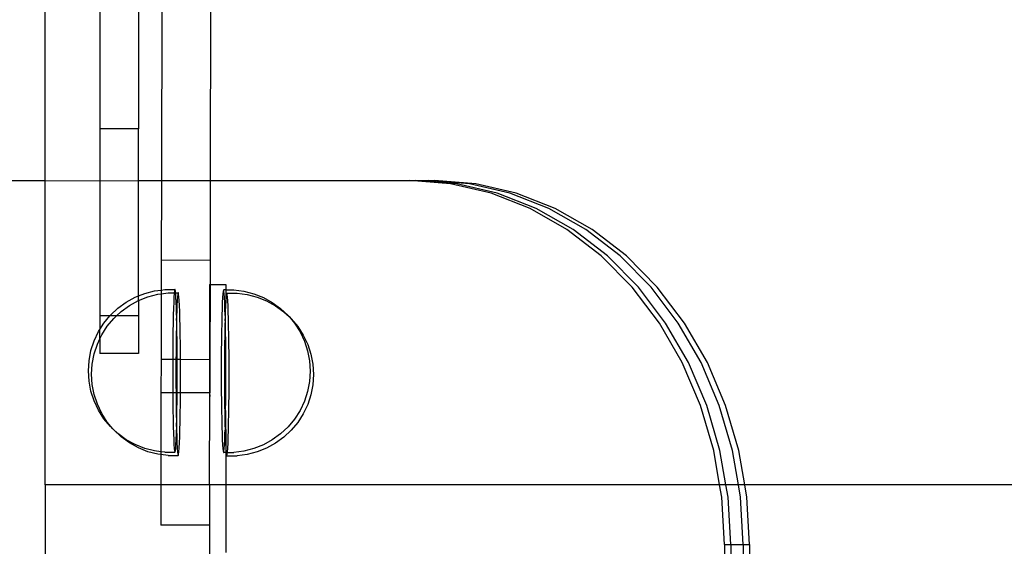
# Model space of a CAD drawing. Extents: x -183 to 599, y -236 to 236.
# Drawn here: x 11 to 21, y 22 to 27 of the extents above; entities that cross this region are included whole.
import ezdxf

# ---------------------------------------------------------------- set-up
doc = ezdxf.new("R2010")
doc.units = 0
doc.header["$MEASUREMENT"] = 0
doc.layers.get('0').update_dxf_attribs({"linetype": 'CONTINUOUS'})

msp = doc.modelspace()

# ---------------------------------------------------------------- linework, layer by layer
for p, q in [((11.703, 25.1501), (11.703, 39.2665)), ((12.8218, 37.1724), (12.7968, 25.1501)), ((13.2817, 37.1715), (13.2568, 25.1501)), ((12.2173, 26.9247), (12.2173, 25.6377)), ((12.5823, 26.9247), (12.5823, 25.6377)), ((12.5823, 25.6377), (12.2173, 25.6377)), ((12.2173, 25.6377), (12.2173, 25.1493)), ((12.5823, 25.1501), (12.5823, 25.6377)), ((1.9022, 25.1501), (11.703, 25.1501)), ((11.703, 22.2889), (11.703, 25.1501)), ((11.703, 25.1501), (12.2173, 25.1493)), ((12.2173, 25.1493), (12.5823, 25.1501)), ((12.2173, 25.1493), (12.2173, 23.878)), ((12.5823, 25.1501), (12.7968, 25.1501)), ((12.5823, 24.0665), (12.5823, 25.1501)), ((12.7968, 25.1501), (12.7953, 24.4005)), ((12.7968, 25.1501), (13.2568, 25.1501)), ((13.2568, 25.1501), (13.2552, 24.3995)), ((13.2568, 25.1501), (15.1337, 25.1501)), ((15.1337, 25.1501), (15.1927, 25.1501)), ((15.5208, 25.1208), (15.1337, 25.1501)), ((15.5799, 25.1208), (15.1927, 25.1501)), ((15.1927, 25.1501), (15.3108, 25.1501)), ((15.3108, 25.1501), (15.3699, 25.1501)), ((15.698, 25.1208), (15.3108, 25.1501)), ((15.7571, 25.1208), (15.3699, 25.1501)), ((15.9014, 25.0333), (15.5208, 25.1208)), ((15.9604, 25.0333), (15.5799, 25.1208)), ((16.0786, 25.0333), (15.698, 25.1208)), ((16.1376, 25.0333), (15.7571, 25.1208)), ((16.2688, 24.8893), (15.9014, 25.0333)), ((16.3279, 24.8893), (15.9604, 25.0333)), ((16.446, 24.8893), (16.0786, 25.0333)), ((16.505, 24.8893), (16.1376, 25.0333)), ((16.6168, 24.6912), (16.2688, 24.8893)), ((16.6759, 24.6912), (16.3279, 24.8893)), ((16.794, 24.6912), (16.446, 24.8893)), ((16.853, 24.6912), (16.505, 24.8893)), ((16.9394, 24.4423), (16.6168, 24.6912)), ((16.9985, 24.4423), (16.6759, 24.6912)), ((17.1166, 24.4423), (16.794, 24.6912)), ((17.1757, 24.4423), (16.853, 24.6912)), ((12.7953, 24.4005), (12.7947, 24.1207)), ((13.2552, 24.3995), (12.7953, 24.4005)), ((13.2552, 24.3995), (13.2548, 24.1719)), ((17.2312, 24.1468), (16.9394, 24.4423)), ((17.2902, 24.1468), (16.9985, 24.4423)), ((17.4083, 24.1468), (17.1166, 24.4423)), ((17.4674, 24.1468), (17.1757, 24.4423)), ((12.639, 24.0889), (12.7324, 24.1129)), ((12.7324, 24.1129), (12.7947, 24.1207)), ((12.7947, 24.1207), (12.7946, 24.0856)), ((12.7947, 24.1207), (12.8286, 24.1249)), ((12.8286, 24.1249), (12.923, 24.1249)), ((12.9203, 24.1129), (12.9182, 24.0937)), ((12.923, 24.1249), (12.9203, 24.1129)), ((12.9257, 24.1249), (12.923, 24.1249)), ((12.9284, 24.1129), (12.9257, 24.1249)), ((12.9305, 24.0937), (12.9284, 24.1129)), ((13.2501, 24.1719), (13.2548, 24.1719)), ((13.2501, 24.1719), (13.2501, 23.465)), ((13.2548, 24.1719), (13.2533, 23.465)), ((13.2548, 24.1719), (13.4034, 24.1719)), ((13.3804, 24.1222), (13.3777, 24.1101)), ((13.3804, 24.1222), (13.3831, 24.1222)), ((13.3858, 24.1101), (13.3831, 24.1222)), ((13.4034, 24.1222), (13.3831, 24.1222)), ((13.4034, 24.1719), (13.4034, 24.1222)), ((13.4034, 24.1222), (13.4034, 24.0222)), ((13.4034, 24.1222), (13.478, 24.1222)), ((13.478, 24.1222), (13.5737, 24.1101)), ((17.487, 23.81), (17.2312, 24.1468)), ((17.546, 23.81), (17.2902, 24.1468)), ((17.6642, 23.81), (17.4083, 24.1468)), ((17.7232, 23.81), (17.4674, 24.1468)), ((12.465, 24.0071), (12.5494, 24.0535)), ((12.4957, 23.9759), (12.5801, 24.0222)), ((12.5494, 24.0535), (12.5823, 24.0665)), ((12.5801, 24.0222), (12.5823, 24.0231)), ((12.5823, 24.0665), (12.639, 24.0889)), ((12.5823, 24.0231), (12.5823, 24.0665)), ((12.5823, 24.0231), (12.6697, 24.0577)), ((12.5823, 24.0231), (12.5823, 23.878)), ((12.6697, 24.0577), (12.7631, 24.0816)), ((12.7631, 24.0816), (12.7946, 24.0856)), ((12.7946, 24.0856), (12.7933, 23.466)), ((12.7946, 24.0856), (12.8593, 24.0937)), ((12.8593, 24.0937), (12.9182, 24.0937)), ((12.9151, 24.0535), (12.9127, 24.0071)), ((12.9176, 24.0889), (12.9151, 24.0535)), ((12.9182, 24.0937), (12.9176, 24.0889)), ((12.9182, 24.0937), (12.9305, 24.0937)), ((12.931, 24.0889), (12.9305, 24.0937)), ((12.9305, 24.0937), (12.9537, 24.0937)), ((12.9336, 24.0535), (12.931, 24.0889)), ((12.936, 24.0071), (12.9336, 24.0535)), ((12.9458, 24.0222), (12.9434, 23.9759)), ((12.9483, 24.0577), (12.9458, 24.0222)), ((12.951, 24.0816), (12.9483, 24.0577)), ((12.9537, 24.0937), (12.951, 24.0816)), ((12.9564, 24.0937), (12.9537, 24.0937)), ((12.9591, 24.0816), (12.9564, 24.0937)), ((12.9617, 24.0577), (12.9591, 24.0816)), ((12.9643, 24.0222), (12.9617, 24.0577)), ((12.9667, 23.9759), (12.9643, 24.0222)), ((13.3725, 24.0508), (13.3701, 24.0044)), ((13.375, 24.0862), (13.3725, 24.0508)), ((13.3777, 24.1101), (13.375, 24.0862)), ((13.3884, 24.0862), (13.3858, 24.1101)), ((13.391, 24.0508), (13.3884, 24.0862)), ((13.3933, 24.0044), (13.391, 24.0508)), ((13.4034, 24.0222), (13.4032, 24.0195)), ((13.4057, 24.0549), (13.4034, 24.0222)), ((13.4084, 24.0789), (13.4057, 24.0549)), ((13.4111, 24.091), (13.4084, 24.0789)), ((13.4111, 24.091), (13.4138, 24.091)), ((13.4165, 24.0789), (13.4138, 24.091)), ((13.4138, 24.091), (13.5087, 24.091)), ((13.4191, 24.0549), (13.4165, 24.0789)), ((13.4217, 24.0195), (13.4191, 24.0549)), ((13.5087, 24.091), (13.6044, 24.0789)), ((13.5737, 24.1101), (13.667, 24.0862)), ((13.6044, 24.0789), (13.6977, 24.0549)), ((13.667, 24.0862), (13.7567, 24.0508)), ((13.6977, 24.0549), (13.7874, 24.0195)), ((13.7567, 24.0508), (13.8411, 24.0044)), ((12.3167, 23.8846), (12.387, 23.9505)), ((12.387, 23.9505), (12.465, 24.0071)), ((12.4177, 23.9193), (12.4957, 23.9759)), ((12.9105, 23.9505), (12.9085, 23.8846)), ((12.9127, 24.0071), (12.9105, 23.9505)), ((12.9382, 23.9505), (12.936, 24.0071)), ((12.9401, 23.8846), (12.9382, 23.9505)), ((12.9434, 23.9759), (12.9412, 23.9193)), ((12.9689, 23.9193), (12.9667, 23.9759)), ((13.3679, 23.9478), (13.3659, 23.8819)), ((13.3701, 24.0044), (13.3679, 23.9478)), ((13.3955, 23.9478), (13.3933, 24.0044)), ((13.3975, 23.8819), (13.3955, 23.9478)), ((13.4008, 23.9731), (13.3986, 23.9165)), ((13.4032, 24.0195), (13.4008, 23.9731)), ((13.424, 23.9731), (13.4217, 24.0195)), ((13.4262, 23.9165), (13.424, 23.9731)), ((13.7874, 24.0195), (13.8718, 23.9731)), ((13.8411, 24.0044), (13.9191, 23.9478)), ((13.8718, 23.9731), (13.9498, 23.9165)), ((13.9191, 23.9478), (13.9894, 23.8819)), ((12.3112, 23.878), (12.2173, 23.878)), ((12.2173, 23.878), (12.2173, 23.7506)), ((12.2553, 23.8104), (12.3112, 23.878)), ((12.286, 23.7792), (12.3474, 23.8534)), ((12.3112, 23.878), (12.3167, 23.8846)), ((12.3736, 23.878), (12.3112, 23.878)), ((12.3474, 23.8534), (12.3736, 23.878)), ((12.3736, 23.878), (12.4177, 23.9193)), ((12.5823, 23.878), (12.3736, 23.878)), ((12.5823, 23.878), (12.5823, 23.5222)), ((12.9085, 23.8846), (12.9068, 23.8104)), ((12.9392, 23.8534), (12.9375, 23.7792)), ((12.9401, 23.8846), (12.9392, 23.8534)), ((12.9419, 23.8104), (12.9392, 23.8534)), ((12.9412, 23.9193), (12.9401, 23.8846)), ((12.9708, 23.8534), (12.9689, 23.9193)), ((12.9726, 23.7792), (12.9708, 23.8534)), ((13.3659, 23.8819), (13.3642, 23.8077)), ((13.3966, 23.8506), (13.3949, 23.7764)), ((13.3975, 23.8819), (13.3966, 23.8506)), ((13.3993, 23.8077), (13.3966, 23.8506)), ((13.3986, 23.9165), (13.3975, 23.8819)), ((13.4282, 23.8506), (13.4262, 23.9165)), ((13.43, 23.7764), (13.4282, 23.8506)), ((13.9498, 23.9165), (13.9985, 23.8709)), ((13.9894, 23.8819), (13.9985, 23.8709)), ((13.9985, 23.8709), (14.0201, 23.8506)), ((13.9985, 23.8709), (14.0508, 23.8077)), ((14.0201, 23.8506), (14.0815, 23.7764)), ((12.2036, 23.7291), (12.2173, 23.7506)), ((12.2173, 23.7506), (12.2553, 23.8104)), ((12.2173, 23.6617), (12.2173, 23.7506)), ((12.2343, 23.6979), (12.286, 23.7792)), ((12.9068, 23.8104), (12.9054, 23.7291)), ((12.9375, 23.7792), (12.9361, 23.6979)), ((12.9433, 23.7291), (12.9419, 23.8104)), ((12.974, 23.6979), (12.9726, 23.7792)), ((13.3642, 23.8077), (13.3627, 23.7264)), ((13.3949, 23.7764), (13.3934, 23.6952)), ((13.4007, 23.7264), (13.3993, 23.8077)), ((13.4314, 23.6952), (13.43, 23.7764)), ((14.0508, 23.8077), (14.1025, 23.7264)), ((14.0815, 23.7764), (14.1332, 23.6952)), ((17.7026, 23.4375), (17.487, 23.81)), ((17.7616, 23.4375), (17.546, 23.81)), ((17.8797, 23.4375), (17.6642, 23.81)), ((17.9388, 23.4375), (17.7232, 23.81)), ((12.1626, 23.642), (12.2036, 23.7291)), ((12.1933, 23.6108), (12.2173, 23.6617)), ((12.2173, 23.6617), (12.2343, 23.6979)), ((12.2173, 23.6617), (12.2173, 23.5222)), ((12.9054, 23.7291), (12.9042, 23.642)), ((12.9361, 23.6979), (12.9349, 23.6108)), ((12.9445, 23.642), (12.9433, 23.7291)), ((12.9752, 23.6108), (12.974, 23.6979)), ((13.3627, 23.7264), (13.3616, 23.6393)), ((13.3934, 23.6952), (13.3923, 23.608)), ((13.4019, 23.6393), (13.4007, 23.7264)), ((13.4326, 23.608), (13.4314, 23.6952)), ((14.1025, 23.7264), (14.1435, 23.6393)), ((14.1332, 23.6952), (14.1742, 23.608)), ((12.1328, 23.5505), (12.1626, 23.642)), ((12.1635, 23.5192), (12.1933, 23.6108)), ((12.9042, 23.642), (12.9034, 23.5505)), ((12.9349, 23.6108), (12.9341, 23.5192)), ((12.9453, 23.5505), (12.9445, 23.642)), ((12.976, 23.5192), (12.9752, 23.6108)), ((13.3616, 23.6393), (13.3607, 23.5477)), ((13.3923, 23.608), (13.3914, 23.5165)), ((13.4027, 23.5477), (13.4019, 23.6393)), ((13.4334, 23.5165), (13.4326, 23.608)), ((14.1435, 23.6393), (14.1733, 23.5477)), ((14.1742, 23.608), (14.204, 23.5165)), ((12.1147, 23.4559), (12.1328, 23.5505)), ((12.1454, 23.4246), (12.1635, 23.5192)), ((12.5823, 23.5222), (12.2173, 23.5222)), ((12.7933, 23.466), (12.7927, 23.1544)), ((12.9029, 23.4657), (12.7933, 23.466)), ((12.9029, 23.4657), (12.9028, 23.4559)), ((12.9034, 23.5505), (12.9029, 23.4657)), ((12.9338, 23.4657), (12.9029, 23.4657)), ((12.9338, 23.4657), (12.9335, 23.4246)), ((12.9341, 23.5192), (12.9338, 23.4657)), ((12.9458, 23.4656), (12.9338, 23.4657)), ((12.9458, 23.4656), (12.9453, 23.5505)), ((12.9458, 23.4559), (12.9458, 23.4656)), ((12.9763, 23.4656), (12.9458, 23.4656)), ((12.9763, 23.4656), (12.976, 23.5192)), ((12.9765, 23.4246), (12.9763, 23.4656)), ((13.2501, 23.465), (12.9763, 23.4656)), ((13.2501, 23.465), (13.2501, 23.1535)), ((13.2533, 23.465), (13.2501, 23.465)), ((13.2533, 23.465), (13.2527, 23.1535)), ((13.3607, 23.5477), (13.3602, 23.4532)), ((13.3914, 23.5165), (13.3909, 23.4219)), ((13.4032, 23.4532), (13.4027, 23.5477)), ((13.4339, 23.4219), (13.4334, 23.5165)), ((14.1733, 23.5477), (14.1913, 23.4532)), ((14.204, 23.5165), (14.222, 23.4219)), ((12.1087, 23.3598), (12.1147, 23.4559)), ((12.1394, 23.3286), (12.1454, 23.4246)), ((12.9028, 23.4559), (12.9027, 23.3598)), ((12.9335, 23.4246), (12.9334, 23.3286)), ((12.946, 23.3598), (12.9458, 23.4559)), ((12.9767, 23.3286), (12.9765, 23.4246)), ((13.3602, 23.4532), (13.3601, 23.3571)), ((13.3909, 23.4219), (13.3908, 23.3258)), ((13.4034, 23.3571), (13.4032, 23.4532)), ((13.4341, 23.3258), (13.4339, 23.4219)), ((14.1913, 23.4532), (14.1974, 23.3571)), ((14.222, 23.4219), (14.2281, 23.3258)), ((17.8742, 23.0356), (17.7026, 23.4375)), ((17.9332, 23.0356), (17.7616, 23.4375)), ((18.0513, 23.0356), (17.8797, 23.4375)), ((18.1104, 23.0356), (17.9388, 23.4375)), ((12.1147, 23.2637), (12.1087, 23.3598)), ((12.1454, 23.2325), (12.1394, 23.3286)), ((12.9027, 23.3598), (12.9028, 23.2637)), ((12.9334, 23.3286), (12.9335, 23.2325)), ((12.9458, 23.2637), (12.946, 23.3598)), ((12.9765, 23.2325), (12.9767, 23.3286)), ((13.3601, 23.3571), (13.3602, 23.261)), ((13.3908, 23.3258), (13.3909, 23.2297)), ((13.4032, 23.261), (13.4034, 23.3571)), ((13.4339, 23.2297), (13.4341, 23.3258)), ((14.1974, 23.3571), (14.1913, 23.261)), ((14.2281, 23.3258), (14.222, 23.2297)), ((12.1328, 23.1692), (12.1147, 23.2637)), ((12.1635, 23.1379), (12.1454, 23.2325)), ((12.9028, 23.2637), (12.9034, 23.1692)), ((12.9335, 23.2325), (12.934, 23.1541)), ((12.9453, 23.1692), (12.9458, 23.2637)), ((12.9761, 23.1541), (12.9765, 23.2325)), ((13.3602, 23.261), (13.3607, 23.1664)), ((13.3909, 23.2297), (13.3914, 23.1352)), ((13.4027, 23.1664), (13.4032, 23.261)), ((13.4334, 23.1352), (13.4339, 23.2297)), ((14.1913, 23.261), (14.1733, 23.1664)), ((14.222, 23.2297), (14.204, 23.1352)), ((12.1626, 23.0776), (12.1328, 23.1692)), ((12.1933, 23.0463), (12.1635, 23.1379)), ((12.7927, 23.1544), (12.7915, 22.5993)), ((12.9035, 23.1542), (12.7927, 23.1544)), ((12.9034, 23.1692), (12.9035, 23.1542)), ((12.9035, 23.1542), (12.9042, 23.0776)), ((12.934, 23.1541), (12.9035, 23.1542)), ((12.934, 23.1541), (12.9341, 23.1379)), ((12.9452, 23.1541), (12.934, 23.1541)), ((12.9341, 23.1379), (12.9349, 23.0463)), ((12.9445, 23.0776), (12.9452, 23.1541)), ((12.9452, 23.1541), (12.9453, 23.1692)), ((12.9761, 23.1541), (12.9452, 23.1541)), ((12.9752, 23.0463), (12.976, 23.1379)), ((12.976, 23.1379), (12.9761, 23.1541)), ((13.2501, 23.1535), (12.9761, 23.1541)), ((13.2527, 23.1535), (13.2501, 23.1535)), ((13.2501, 23.1535), (13.2526, 23.1185)), ((13.2509, 22.2889), (13.2526, 23.1185)), ((13.2526, 23.1185), (13.2527, 23.1535)), ((13.3607, 23.1664), (13.3616, 23.0749)), ((13.3914, 23.1352), (13.3923, 23.0436)), ((13.4019, 23.0749), (13.4027, 23.1664)), ((13.4326, 23.0436), (13.4334, 23.1352)), ((14.1733, 23.1664), (14.1435, 23.0749)), ((14.204, 23.1352), (14.1742, 23.0436)), ((12.2036, 22.9905), (12.1626, 23.0776)), ((12.2343, 22.9592), (12.1933, 23.0463)), ((12.9042, 23.0776), (12.9054, 22.9905)), ((12.9349, 23.0463), (12.9361, 22.9592)), ((12.9433, 22.9905), (12.9445, 23.0776)), ((12.974, 22.9592), (12.9752, 23.0463)), ((13.3616, 23.0749), (13.3627, 22.9877)), ((13.3923, 23.0436), (13.3934, 22.9565)), ((13.4007, 22.9877), (13.4019, 23.0749)), ((13.4314, 22.9565), (13.4326, 23.0436)), ((14.1435, 23.0749), (14.1025, 22.9877)), ((14.1742, 23.0436), (14.1332, 22.9565)), ((17.9989, 22.6114), (17.8742, 23.0356)), ((18.0579, 22.6114), (17.9332, 23.0356)), ((18.1761, 22.6114), (18.0513, 23.0356)), ((18.2351, 22.6114), (18.1104, 23.0356)), ((12.2553, 22.9092), (12.2036, 22.9905)), ((12.286, 22.8779), (12.2343, 22.9592)), ((12.3167, 22.835), (12.2553, 22.9092)), ((12.9054, 22.9905), (12.9068, 22.9092)), ((12.9068, 22.9092), (12.9085, 22.835)), ((12.9361, 22.9592), (12.9375, 22.8779)), ((12.9401, 22.835), (12.9419, 22.9092)), ((12.9419, 22.9092), (12.9433, 22.9905)), ((12.9726, 22.8779), (12.974, 22.9592)), ((13.3627, 22.9877), (13.3642, 22.9065)), ((13.3934, 22.9565), (13.3949, 22.8752)), ((13.3993, 22.9065), (13.4007, 22.9877)), ((13.4007, 22.9877), (13.4032, 22.6321)), ((13.43, 22.8752), (13.4314, 22.9565)), ((14.1025, 22.9877), (14.0508, 22.9065)), ((14.1332, 22.9565), (14.0815, 22.8752)), ((12.3383, 22.8148), (12.286, 22.8779)), ((12.3383, 22.8148), (12.3167, 22.835)), ((12.3474, 22.8038), (12.3383, 22.8148)), ((12.387, 22.7691), (12.3383, 22.8148)), ((12.9085, 22.835), (12.9105, 22.7691)), ((12.9375, 22.8779), (12.9401, 22.835)), ((12.9401, 22.835), (12.9392, 22.8038)), ((12.9708, 22.8038), (12.9726, 22.8779)), ((13.3642, 22.9065), (13.3659, 22.8323)), ((13.3659, 22.8323), (13.3679, 22.7664)), ((13.3949, 22.8752), (13.3975, 22.8323)), ((13.3975, 22.8323), (13.3966, 22.801)), ((13.3975, 22.8323), (13.3993, 22.9065)), ((13.4282, 22.801), (13.43, 22.8752)), ((13.9894, 22.8323), (13.9191, 22.7664)), ((14.0508, 22.9065), (13.9894, 22.8323)), ((14.0815, 22.8752), (14.0201, 22.801)), ((12.4177, 22.7378), (12.3474, 22.8038)), ((12.465, 22.7125), (12.387, 22.7691)), ((12.4957, 22.6813), (12.4177, 22.7378)), ((12.9105, 22.7691), (12.9127, 22.7125)), ((12.936, 22.7125), (12.9382, 22.7691)), ((12.9382, 22.7691), (12.9392, 22.8038)), ((12.9392, 22.8038), (12.9412, 22.7378)), ((12.9412, 22.7378), (12.9434, 22.6813)), ((12.9667, 22.6813), (12.9689, 22.7378)), ((12.9689, 22.7378), (12.9708, 22.8038)), ((13.3679, 22.7664), (13.3701, 22.7098)), ((13.3933, 22.7098), (13.3955, 22.7664)), ((13.3955, 22.7664), (13.3966, 22.801)), ((13.3966, 22.801), (13.3986, 22.7351)), ((13.3986, 22.7351), (13.4008, 22.6785)), ((13.424, 22.6785), (13.4262, 22.7351)), ((13.4262, 22.7351), (13.4282, 22.801)), ((13.9191, 22.7664), (13.8411, 22.7098)), ((13.9498, 22.7351), (13.8718, 22.6785)), ((14.0201, 22.801), (13.9498, 22.7351)), ((12.5494, 22.6661), (12.465, 22.7125)), ((12.5801, 22.6349), (12.4957, 22.6813)), ((12.639, 22.6307), (12.5494, 22.6661)), ((12.6697, 22.5994), (12.5801, 22.6349)), ((12.7324, 22.6067), (12.639, 22.6307)), ((12.9127, 22.7125), (12.9151, 22.6661)), ((12.9151, 22.6661), (12.9176, 22.6307)), ((12.9176, 22.6307), (12.9203, 22.6067)), ((12.9284, 22.6067), (12.931, 22.6307)), ((12.931, 22.6307), (12.9336, 22.6661)), ((12.9336, 22.6661), (12.936, 22.7125)), ((12.9434, 22.6813), (12.9458, 22.6349)), ((12.9458, 22.6349), (12.9483, 22.5994)), ((12.9617, 22.5994), (12.9643, 22.6349)), ((12.9643, 22.6349), (12.9667, 22.6813)), ((13.3701, 22.7098), (13.3725, 22.6634)), ((13.3725, 22.6634), (13.375, 22.628)), ((13.3884, 22.628), (13.391, 22.6634)), ((13.391, 22.6634), (13.3933, 22.7098)), ((13.4008, 22.6785), (13.4032, 22.6321)), ((13.4032, 22.6321), (13.4034, 22.6294)), ((13.4034, 22.6294), (13.4057, 22.5967)), ((13.4034, 22.6294), (13.4034, 22.5919)), ((13.4191, 22.5967), (13.4217, 22.6321)), ((13.4217, 22.6321), (13.424, 22.6785)), ((13.7567, 22.6634), (13.667, 22.628)), ((13.7874, 22.6321), (13.6977, 22.5967)), ((13.8411, 22.7098), (13.7567, 22.6634)), ((13.8718, 22.6785), (13.7874, 22.6321)), ((12.7631, 22.5755), (12.6697, 22.5994)), ((12.7915, 22.5993), (12.7324, 22.6067)), ((12.7915, 22.5719), (12.7631, 22.5755)), ((12.7915, 22.5719), (12.7909, 22.2889)), ((12.8286, 22.5947), (12.7915, 22.5993)), ((12.7915, 22.5993), (12.7915, 22.5719)), ((12.8593, 22.5634), (12.7915, 22.5719)), ((12.8286, 22.5947), (12.923, 22.5947)), ((12.8593, 22.5634), (12.9537, 22.5634)), ((12.9203, 22.6067), (12.923, 22.5947)), ((12.9257, 22.5947), (12.923, 22.5947)), ((12.9257, 22.5947), (12.9284, 22.6067)), ((12.9483, 22.5994), (12.951, 22.5755)), ((12.951, 22.5755), (12.9537, 22.5634)), ((12.9564, 22.5634), (12.9537, 22.5634)), ((12.9564, 22.5634), (12.9591, 22.5755)), ((12.9591, 22.5755), (12.9617, 22.5994)), ((13.375, 22.628), (13.3777, 22.604)), ((13.3777, 22.604), (13.3804, 22.5919)), ((13.3804, 22.5919), (13.3831, 22.5919)), ((13.3831, 22.5919), (13.3858, 22.604)), ((13.4034, 22.5919), (13.3831, 22.5919)), ((13.3858, 22.604), (13.3884, 22.628)), ((13.4063, 22.5919), (13.4034, 22.5919)), ((13.4034, 22.5919), (13.4034, 22.2889)), ((13.4057, 22.5967), (13.4063, 22.5919)), ((13.4063, 22.5919), (13.4084, 22.5728)), ((13.4186, 22.5919), (13.4063, 22.5919)), ((13.4084, 22.5728), (13.4111, 22.5607)), ((13.4111, 22.5607), (13.4138, 22.5607)), ((13.4138, 22.5607), (13.4165, 22.5728)), ((13.4138, 22.5607), (13.5087, 22.5607)), ((13.4165, 22.5728), (13.4186, 22.5919)), ((13.4186, 22.5919), (13.4191, 22.5967)), ((13.4186, 22.5919), (13.478, 22.5919)), ((13.5737, 22.604), (13.478, 22.5919)), ((13.6044, 22.5728), (13.5087, 22.5607)), ((13.667, 22.628), (13.5737, 22.604)), ((13.6977, 22.5967), (13.6044, 22.5728)), ((18.0544, 22.2889), (17.9989, 22.6114)), ((18.1135, 22.2889), (18.0579, 22.6114)), ((18.2316, 22.2889), (18.1761, 22.6114)), ((18.2907, 22.2889), (18.2351, 22.6114)), ((12.7909, 22.2889), (11.703, 22.2889)), ((11.703, 22.2889), (11.703, 20.935)), ((12.7909, 22.2889), (12.7901, 21.9084)), ((13.2509, 22.2889), (12.7909, 22.2889)), ((13.2509, 22.2889), (13.2501, 21.9074)), ((13.4034, 22.2889), (13.2509, 22.2889)), ((13.4034, 22.2889), (13.4034, 21.6512)), ((18.0544, 22.2889), (13.4034, 22.2889)), ((18.0746, 22.1719), (18.0544, 22.2889)), ((18.1135, 22.2889), (18.0544, 22.2889)), ((18.1336, 22.1719), (18.1135, 22.2889)), ((18.2316, 22.2889), (18.1135, 22.2889)), ((18.2518, 22.1719), (18.2316, 22.2889)), ((18.2907, 22.2889), (18.2316, 22.2889)), ((18.3108, 22.1719), (18.2907, 22.2889)), ((36.6846, 22.2889), (18.2907, 22.2889)), ((18.1, 21.7249), (18.0746, 22.1719)), ((18.159, 21.7249), (18.1336, 22.1719)), ((18.2771, 21.7249), (18.2518, 22.1719)), ((18.3362, 21.7249), (18.3108, 22.1719)), ((13.2501, 21.9074), (12.7901, 21.9084)), ((13.2501, 21.9074), (13.2501, 21.5711)), ((18.1, 21.7249), (18.159, 21.7249)), ((18.1, 21.7249), (18.1, 20.7406)), ((18.159, 21.7249), (18.2771, 21.7249)), ((18.159, 21.7249), (18.159, 20.7406)), ((18.2771, 21.7249), (18.3362, 21.7249)), ((18.2771, 21.7249), (18.2771, 20.7406)), ((18.3362, 21.7249), (18.3362, 20.7406))]:
    msp.add_line(p, q)

doc.saveas('drawing.dxf')
